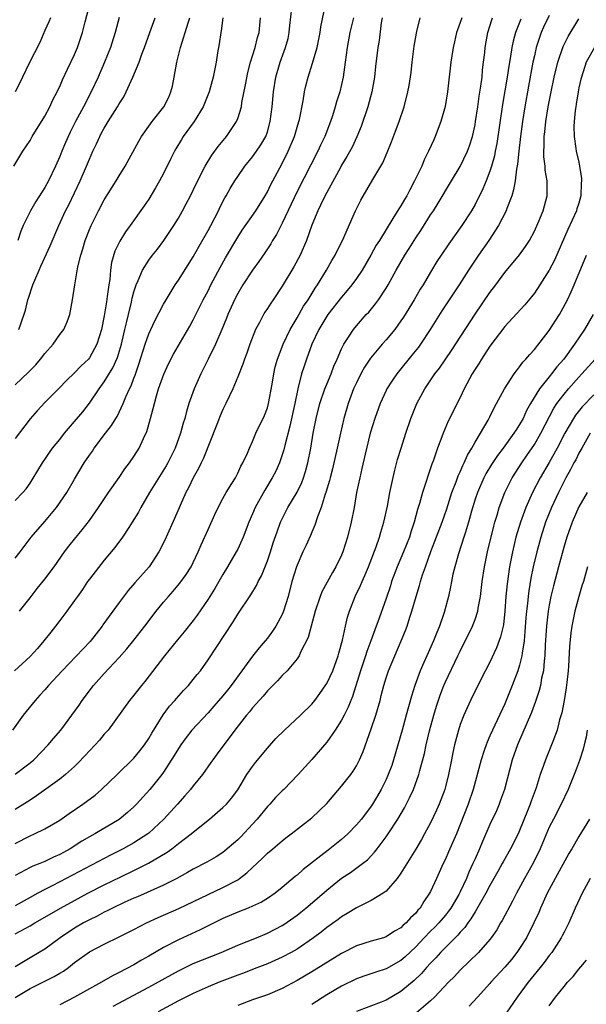
# Model space of a CAD drawing. Units: inches. Extents: x 2504191 to 2505000, y 1554000 to 1557000.
# Drawn here: x 2504744 to 2504820, y 1554702 to 1554835 of the extents above; entities that cross this region are included whole.
import ezdxf

# ---------------------------------------------------------------- set-up
doc = ezdxf.new("R2010")
doc.units = ezdxf.units.IN
doc.header["$MEASUREMENT"] = 0
doc.layers.add('LD25021554_2ft', color=30, linetype='Continuous')

msp = doc.modelspace()

# ---------------------------------------------------------------- linework, layer by layer
at = {"layer": 'LD25021554_2ft'}
for points, elevation in [([(2504743.59, 1554755), (2504745, 1554756.81), (2504745.94, 1554758.06), (2504747, 1554759.32), (2504748.27, 1554761), (2504749.64, 1554763), (2504750.21, 1554763.79), (2504751, 1554764.74), (2504752.01, 1554765.99), (2504753, 1554767.26), (2504754.24, 1554769), (2504755.59, 1554771), (2504757, 1554773.03), (2504757.79, 1554774.21), (2504758.41, 1554775), (2504759, 1554775.85), (2504759.71, 1554777), (2504760.3, 1554778.3), (2504760.76, 1554779.24), (2504761.25, 1554781), (2504761.77, 1554783), (2504762.06, 1554784.06), (2504762.34, 1554785), (2504763.02, 1554786.98), (2504763.65, 1554788.35), (2504764.34, 1554789.66), (2504766.55, 1554793.45), (2504767, 1554794.27), (2504768.35, 1554797), (2504769, 1554798.21), (2504769.39, 1554799), (2504770.64, 1554801.36), (2504771.37, 1554802.63), (2504773, 1554805.41), (2504773.62, 1554806.38), (2504775.44, 1554809), (2504776.7, 1554811), (2504777, 1554811.52), (2504777.47, 1554812.53), (2504777.72, 1554813), (2504779, 1554815.34), (2504779.82, 1554817), (2504780.64, 1554819), (2504781, 1554820.24), (2504781.24, 1554821), (2504781.31, 1554821.31), (2504781.81, 1554823.81), (2504781.99, 1554825), (2504782.17, 1554825.83), (2504782.49, 1554827), (2504783.1, 1554828.9), (2504783.69, 1554831), (2504784.11, 1554833), (2504784.22, 1554833.78), (2504785.29, 1554839)], 7600), ([(2504742.82, 1554815), (2504744.03, 1554817), (2504745, 1554818.48), (2504745.3, 1554819), (2504747, 1554821.73), (2504747.68, 1554823), (2504748.08, 1554823.92), (2504748.66, 1554825), (2504748.76, 1554825.24), (2504749, 1554825.73), (2504749.37, 1554826.63), (2504750.07, 1554828.07), (2504751, 1554830.07), (2504751.4, 1554831), (2504752.06, 1554833), (2504752.43, 1554834.43), (2504753.12, 1554837)], 7614), ([(2504743, 1554762.15), (2504743.66, 1554763), (2504745.17, 1554765), (2504747, 1554767.1), (2504748.59, 1554769), (2504749.95, 1554771), (2504751, 1554772.8), (2504752.32, 1554775), (2504753, 1554776.03), (2504753.4, 1554776.6), (2504753.66, 1554777), (2504755.17, 1554779), (2504755.97, 1554780.03), (2504756.55, 1554781), (2504756.73, 1554781.27), (2504757, 1554781.83), (2504757.55, 1554783), (2504757.92, 1554783.92), (2504758.41, 1554785), (2504758.62, 1554785.38), (2504759, 1554786.42), (2504759.17, 1554786.83), (2504759.69, 1554788.31), (2504760.51, 1554791), (2504761, 1554792.4), (2504761.83, 1554794.17), (2504763, 1554796.41), (2504763.35, 1554797), (2504764.58, 1554799), (2504765, 1554799.62), (2504767, 1554802.8), (2504767.79, 1554804.21), (2504769, 1554806.34), (2504769.36, 1554807), (2504770.4, 1554809), (2504770.59, 1554809.41), (2504771.28, 1554810.72), (2504771.46, 1554811), (2504772, 1554812), (2504772.6, 1554813), (2504773, 1554813.61), (2504773.97, 1554815), (2504775, 1554816.25), (2504775.54, 1554817), (2504776.13, 1554817.87), (2504776.78, 1554819), (2504777, 1554819.64), (2504777.39, 1554821), (2504777.65, 1554823), (2504777.82, 1554825), (2504778.15, 1554827), (2504778.73, 1554829), (2504779.46, 1554831), (2504779.78, 1554832.22), (2504779.95, 1554833), (2504780.02, 1554833.98), (2504780.28, 1554836.28)], 7602), ([(2504792.46, 1554835), (2504792.33, 1554834.33), (2504792.07, 1554831.93), (2504791.91, 1554831), (2504791.58, 1554828.42), (2504791.42, 1554827), (2504791.08, 1554825), (2504790.55, 1554823), (2504789.65, 1554820.35), (2504789.07, 1554818.93), (2504788.43, 1554817.57), (2504787.72, 1554816.28), (2504787, 1554815.13), (2504786.84, 1554814.84), (2504785, 1554811.46), (2504784.52, 1554810.52), (2504783.81, 1554809), (2504783, 1554807.04), (2504782.27, 1554805), (2504781.41, 1554803), (2504780.57, 1554801.43), (2504779, 1554798.83), (2504777.77, 1554797), (2504777.45, 1554796.55), (2504777, 1554795.82), (2504776.67, 1554795.33), (2504776.48, 1554795), (2504775.94, 1554793.94), (2504775.42, 1554793), (2504774.63, 1554791), (2504774.22, 1554789.78), (2504773.9, 1554789), (2504773.69, 1554788.31), (2504773, 1554786.6), (2504772.35, 1554785), (2504771.41, 1554783), (2504771, 1554782.18), (2504770.64, 1554781.36), (2504770.2, 1554780.2), (2504768.38, 1554775.62), (2504768.06, 1554775), (2504767.73, 1554774.27), (2504767, 1554773), (2504766.37, 1554771.63), (2504766.02, 1554771), (2504765.24, 1554769.24), (2504764.49, 1554767.51), (2504763.36, 1554765), (2504763, 1554764.23), (2504762.38, 1554763), (2504761.04, 1554761), (2504759.14, 1554758.86), (2504758.21, 1554757.79), (2504757, 1554756.2), (2504754.82, 1554753.18), (2504754.71, 1554753), (2504753.09, 1554750.91), (2504749.32, 1554747), (2504747.49, 1554745), (2504747, 1554744.43), (2504746.32, 1554743.68), (2504745.69, 1554743), (2504744.07, 1554741), (2504742.62, 1554739)], 7596), ([(2504788.6, 1554835), (2504788.12, 1554833), (2504787.74, 1554831), (2504787.49, 1554829), (2504787.22, 1554827), (2504787, 1554825.99), (2504786.75, 1554825), (2504786.32, 1554823.68), (2504786.14, 1554823), (2504785.77, 1554821.77), (2504785.51, 1554821), (2504784.74, 1554819), (2504784.17, 1554817.83), (2504783.78, 1554817), (2504781, 1554811.59), (2504779, 1554807.32), (2504778.21, 1554805.79), (2504777.71, 1554805), (2504777.46, 1554804.54), (2504776.67, 1554803.33), (2504775.86, 1554802.14), (2504775, 1554800.96), (2504773.69, 1554799), (2504773, 1554797.85), (2504772.56, 1554797), (2504771.67, 1554795), (2504771.48, 1554794.52), (2504770.86, 1554793), (2504770.02, 1554791), (2504769.03, 1554788.97), (2504768.03, 1554787), (2504767.14, 1554785), (2504766.41, 1554783), (2504766.08, 1554781.92), (2504765.85, 1554781), (2504765.64, 1554780.36), (2504765.29, 1554779), (2504764.56, 1554777), (2504763.57, 1554775), (2504763.37, 1554774.63), (2504761.1, 1554771), (2504759.93, 1554769), (2504759.62, 1554768.38), (2504758.78, 1554767), (2504758.3, 1554766.3), (2504757.46, 1554765), (2504756.42, 1554763.58), (2504755, 1554761.89), (2504753, 1554759.33), (2504752.76, 1554759), (2504752.07, 1554757.93), (2504751.38, 1554757), (2504751, 1554756.44), (2504749.96, 1554755), (2504749, 1554753.78), (2504748.44, 1554753), (2504747.8, 1554752.2), (2504746.87, 1554751), (2504746, 1554750), (2504745, 1554748.91), (2504742.9, 1554747)], 7598), ([(2504815, 1554835.31), (2504814.25, 1554833.75), (2504813.93, 1554833), (2504813.68, 1554832.32), (2504813.26, 1554831), (2504813, 1554829.88), (2504812.81, 1554829), (2504812.2, 1554825.8), (2504811.7, 1554823), (2504811.38, 1554821), (2504811.12, 1554819), (2504810.89, 1554817), (2504810.73, 1554815.27), (2504810.59, 1554814.59), (2504810.41, 1554813), (2504810.2, 1554811.8), (2504809.95, 1554811), (2504809.29, 1554809.3), (2504809.2, 1554809), (2504808.17, 1554807), (2504806.84, 1554805), (2504805.45, 1554803), (2504804.13, 1554801), (2504802.84, 1554799), (2504800.5, 1554795.5), (2504798.96, 1554793), (2504797.65, 1554791), (2504797.38, 1554790.62), (2504796.49, 1554789.51), (2504794.44, 1554787), (2504793.85, 1554786.15), (2504793.12, 1554785), (2504793, 1554784.76), (2504792.2, 1554783), (2504791.5, 1554781), (2504790.88, 1554779), (2504790.18, 1554776.18), (2504789.75, 1554774.25), (2504789.45, 1554773), (2504789.03, 1554771), (2504788.68, 1554769), (2504788.3, 1554767), (2504787.81, 1554765), (2504787.18, 1554763), (2504787, 1554762.57), (2504786.23, 1554761), (2504785.76, 1554760.24), (2504785.05, 1554758.95), (2504784.36, 1554757.64), (2504784.12, 1554757), (2504783.46, 1554755), (2504782.9, 1554753), (2504782.51, 1554751.49), (2504781.48, 1554749.48), (2504781.27, 1554749), (2504781, 1554748.61), (2504779.66, 1554747), (2504779, 1554746.33), (2504778.37, 1554745.63), (2504777, 1554744.28), (2504776.42, 1554743.58), (2504775, 1554742.01), (2504774.57, 1554741.43), (2504774.19, 1554741), (2504772.61, 1554739), (2504770.22, 1554735.78), (2504769.66, 1554735), (2504769.39, 1554734.61), (2504768.26, 1554733), (2504767, 1554731.46), (2504766.64, 1554731), (2504765.88, 1554730.12), (2504764.88, 1554729), (2504763.03, 1554727), (2504761, 1554725.11), (2504760.87, 1554725), (2504759, 1554723.81), (2504757.54, 1554723), (2504755.85, 1554722.15), (2504749, 1554718.52), (2504747.99, 1554717.99), (2504747, 1554717.5), (2504746.05, 1554717), (2504745, 1554716.43), (2504743, 1554715.3)], 7586), ([(2504747.76, 1554835), (2504747.55, 1554834.45), (2504747, 1554833.3), (2504746.32, 1554831.68), (2504744.89, 1554828.89), (2504743.98, 1554827), (2504743.69, 1554826.31), (2504743, 1554825)], 7616), ([(2504743, 1554785.51), (2504744.78, 1554787.22), (2504745.78, 1554788.22), (2504746.42, 1554789), (2504747, 1554789.73), (2504748.12, 1554791), (2504749, 1554792.29), (2504749.54, 1554793), (2504749.99, 1554794.01), (2504750.35, 1554795), (2504750.73, 1554797), (2504751.02, 1554799.02), (2504751.45, 1554801.45), (2504751.85, 1554803), (2504752.13, 1554803.87), (2504752.44, 1554805), (2504753, 1554806.47), (2504753.22, 1554807), (2504754.23, 1554809), (2504755, 1554810.45), (2504756.6, 1554813), (2504757, 1554813.68), (2504757.82, 1554815), (2504759.65, 1554818.35), (2504760.04, 1554819), (2504761.48, 1554821), (2504763.06, 1554823), (2504763.7, 1554824.3), (2504764, 1554825), (2504764.2, 1554825.8), (2504764.44, 1554827), (2504764.79, 1554829), (2504765.28, 1554831), (2504765.71, 1554832.29), (2504765.9, 1554833), (2504766.31, 1554834.31), (2504766.56, 1554835)], 7608), ([(2504770.98, 1554835), (2504770.76, 1554833.24), (2504770.71, 1554833), (2504770.51, 1554831.49), (2504770.28, 1554830.28), (2504770.09, 1554829), (2504769.71, 1554827), (2504769.16, 1554825), (2504768.35, 1554823), (2504767.11, 1554821), (2504765.66, 1554819), (2504765.4, 1554818.6), (2504764.65, 1554817.35), (2504764.46, 1554817), (2504763.97, 1554816.03), (2504763, 1554814.03), (2504762.46, 1554813), (2504761.93, 1554812.07), (2504761, 1554810.56), (2504760.37, 1554809.63), (2504758.49, 1554807), (2504757.86, 1554806.14), (2504757.09, 1554804.91), (2504756.45, 1554803.55), (2504755.99, 1554802.01), (2504755.86, 1554801), (2504755.74, 1554799.74), (2504755.61, 1554799), (2504755.42, 1554797.42), (2504755.29, 1554796.71), (2504755, 1554794.81), (2504754.62, 1554793), (2504754.01, 1554791), (2504753, 1554789.15), (2504752.87, 1554789), (2504751.9, 1554788.1), (2504751, 1554787.13), (2504749.9, 1554786.1), (2504748.94, 1554785.06), (2504747, 1554783.13), (2504745.97, 1554782.03), (2504745, 1554780.94), (2504743, 1554778.28)], 7606), ([(2504743, 1554769.95), (2504744.03, 1554771), (2504744.49, 1554771.51), (2504745, 1554772.25), (2504745.27, 1554772.73), (2504746.03, 1554773.97), (2504746.66, 1554775), (2504747, 1554775.47), (2504747.61, 1554776.39), (2504748.05, 1554777), (2504749, 1554778.18), (2504749.63, 1554779), (2504751, 1554780.57), (2504752.1, 1554781.9), (2504753, 1554783.07), (2504754.32, 1554785), (2504755, 1554785.91), (2504756.18, 1554787.82), (2504756.79, 1554789.21), (2504757.32, 1554791), (2504757.43, 1554791.43), (2504757.8, 1554793), (2504758.07, 1554794.07), (2504758.27, 1554795), (2504758.68, 1554796.68), (2504758.78, 1554797.22), (2504759, 1554798.04), (2504759.32, 1554799), (2504759.6, 1554799.6), (2504760.18, 1554801), (2504761, 1554802.32), (2504761.51, 1554803), (2504762.17, 1554803.83), (2504763.04, 1554804.96), (2504764.38, 1554807), (2504765, 1554808.01), (2504765.57, 1554809), (2504766.07, 1554809.93), (2504766.63, 1554811), (2504767.4, 1554812.6), (2504768.59, 1554815), (2504769.5, 1554816.5), (2504770.35, 1554817.65), (2504771.47, 1554819), (2504772.82, 1554821), (2504773, 1554821.43), (2504773.5, 1554823), (2504773.57, 1554823.57), (2504774.06, 1554825.94), (2504774.37, 1554827.63), (2504774.74, 1554829), (2504775.36, 1554831), (2504775.68, 1554832.32), (2504775.89, 1554833), (2504776.06, 1554835)], 7604), ([(2504743, 1554733.04), (2504745, 1554734.59), (2504745.49, 1554735), (2504747.46, 1554737), (2504748.15, 1554737.85), (2504749.14, 1554739), (2504750.65, 1554741), (2504751.63, 1554742.37), (2504752.05, 1554743), (2504753.56, 1554745), (2504755, 1554746.62), (2504757, 1554748.77), (2504758.04, 1554749.96), (2504759, 1554751.12), (2504760.48, 1554753), (2504762, 1554755), (2504763, 1554756.23), (2504763.65, 1554757), (2504764.29, 1554757.71), (2504765.21, 1554758.79), (2504766.04, 1554759.96), (2504766.71, 1554761), (2504767, 1554761.58), (2504767.67, 1554763), (2504768.06, 1554763.94), (2504769, 1554766.03), (2504769.93, 1554768.07), (2504770.37, 1554769), (2504771, 1554770.19), (2504771.46, 1554771), (2504772.22, 1554772.22), (2504772.68, 1554773), (2504773, 1554773.62), (2504773.43, 1554774.57), (2504773.7, 1554775), (2504774.3, 1554776.3), (2504774.59, 1554777), (2504775, 1554777.88), (2504775.45, 1554779), (2504776.59, 1554781.41), (2504777, 1554782.44), (2504777.16, 1554783), (2504777.63, 1554785.63), (2504777.85, 1554787), (2504778.07, 1554787.93), (2504778.37, 1554789), (2504779.12, 1554791), (2504780.05, 1554793), (2504781, 1554794.57), (2504781.88, 1554796.12), (2504782.48, 1554797), (2504783.43, 1554798.57), (2504783.75, 1554799), (2504784.97, 1554801), (2504785.71, 1554802.29), (2504786.14, 1554803), (2504786.41, 1554803.59), (2504787.15, 1554805), (2504788.89, 1554809), (2504789.59, 1554810.41), (2504791.22, 1554813.22), (2504792.56, 1554815.44), (2504793.17, 1554816.83), (2504793.74, 1554818.26), (2504794.29, 1554819.71), (2504794.75, 1554821), (2504795.42, 1554823), (2504795.94, 1554825), (2504796.11, 1554825.89), (2504796.37, 1554827.63), (2504796.53, 1554829), (2504796.81, 1554831.19), (2504797.09, 1554832.91), (2504797.16, 1554833.16), (2504797.58, 1554835)], 7594), ([(2504803.21, 1554835), (2504803, 1554834.35), (2504802.64, 1554833.36), (2504802.52, 1554833), (2504802.24, 1554831.76), (2504802.05, 1554831), (2504801.87, 1554829.87), (2504801.75, 1554829), (2504801.28, 1554825), (2504800.95, 1554823.05), (2504800.39, 1554821), (2504799.63, 1554819), (2504799.43, 1554818.57), (2504798.74, 1554817), (2504798.16, 1554815.84), (2504797.81, 1554815), (2504796.85, 1554813), (2504796.19, 1554811.81), (2504795.78, 1554811), (2504795.48, 1554810.52), (2504795, 1554809.66), (2504794.74, 1554809.26), (2504793.93, 1554807.93), (2504793, 1554806.46), (2504792.11, 1554805), (2504791.67, 1554804.33), (2504790.96, 1554803), (2504789.77, 1554801), (2504789, 1554799.88), (2504788.38, 1554799), (2504787.77, 1554798.23), (2504787, 1554797.36), (2504785.16, 1554795), (2504785, 1554794.76), (2504783.95, 1554793), (2504783.01, 1554791), (2504782.27, 1554789), (2504781.94, 1554788.06), (2504781.62, 1554787), (2504781.11, 1554785), (2504780.7, 1554783), (2504780.03, 1554779.97), (2504779.34, 1554777.34), (2504779.22, 1554776.78), (2504779, 1554776.09), (2504778.62, 1554775), (2504778.12, 1554773.88), (2504777.65, 1554773), (2504776.65, 1554771.35), (2504775.36, 1554769), (2504775, 1554768.13), (2504774.49, 1554767), (2504773.72, 1554765), (2504773, 1554763.39), (2504772.81, 1554763), (2504771.64, 1554761), (2504771, 1554759.98), (2504769.91, 1554758.09), (2504769, 1554756.62), (2504767.54, 1554754.46), (2504767, 1554753.76), (2504765.77, 1554752.23), (2504764.86, 1554751.14), (2504763.13, 1554749), (2504760.48, 1554745.52), (2504760.04, 1554745), (2504759, 1554743.7), (2504758.4, 1554743), (2504755.52, 1554739), (2504755, 1554738.43), (2504754.35, 1554737.65), (2504753.77, 1554737), (2504753, 1554736.19), (2504752.44, 1554735.56), (2504751.46, 1554734.54), (2504751, 1554734.1), (2504749.78, 1554733), (2504749, 1554732.37), (2504745.89, 1554730.11), (2504745, 1554729.56), (2504744.68, 1554729.32), (2504743, 1554728.29)], 7592), ([(2504743, 1554723.7), (2504745, 1554724.74), (2504745.61, 1554725), (2504747, 1554725.67), (2504749, 1554726.85), (2504750.26, 1554727.74), (2504752.11, 1554729), (2504753.77, 1554730.23), (2504754.64, 1554731), (2504756.74, 1554733), (2504759, 1554735.21), (2504759.8, 1554736.2), (2504760.42, 1554737), (2504761, 1554737.86), (2504761.41, 1554738.59), (2504762.94, 1554741.06), (2504763.79, 1554742.21), (2504764.53, 1554743), (2504764.74, 1554743.26), (2504765.68, 1554744.32), (2504766.35, 1554745), (2504767, 1554745.79), (2504767.53, 1554746.47), (2504767.97, 1554747), (2504769, 1554748.45), (2504772.4, 1554753.6), (2504773, 1554754.6), (2504774.77, 1554757.23), (2504775.53, 1554758.47), (2504775.76, 1554759), (2504776.2, 1554759.8), (2504777, 1554761.82), (2504777.4, 1554763), (2504777.79, 1554764.21), (2504778.3, 1554765.7), (2504778.79, 1554767), (2504779, 1554767.46), (2504779.77, 1554769), (2504781, 1554771.04), (2504781.64, 1554772.36), (2504781.89, 1554773), (2504782.15, 1554773.85), (2504782.46, 1554775), (2504782.85, 1554777), (2504783.18, 1554779), (2504783.56, 1554781), (2504784.08, 1554783), (2504784.76, 1554785), (2504785, 1554785.62), (2504785.58, 1554787), (2504785.97, 1554788.03), (2504786.42, 1554789), (2504787, 1554790.36), (2504787.32, 1554791), (2504787.94, 1554791.94), (2504788.6, 1554793), (2504789, 1554793.5), (2504790.33, 1554795), (2504790.66, 1554795.34), (2504791.56, 1554796.44), (2504791.97, 1554797), (2504793, 1554798.55), (2504793.27, 1554799), (2504794.35, 1554801), (2504795.51, 1554803), (2504796.1, 1554803.9), (2504797, 1554805.32), (2504797.67, 1554806.33), (2504799, 1554808.43), (2504799.38, 1554809), (2504800.01, 1554809.99), (2504801.83, 1554813), (2504803, 1554814.97), (2504803.96, 1554817), (2504804.24, 1554817.76), (2504804.64, 1554819), (2504805, 1554820.57), (2504805.08, 1554821), (2504805.37, 1554823), (2504805.56, 1554824.44), (2504805.78, 1554825.78), (2504805.94, 1554827), (2504806.02, 1554827.98), (2504806.16, 1554829), (2504806.3, 1554830.3), (2504806.36, 1554831), (2504806.72, 1554833), (2504807.27, 1554834.73), (2504807.37, 1554835)], 7590), ([(2504743, 1554711.51), (2504745, 1554712.61), (2504745.64, 1554713), (2504747, 1554713.76), (2504749.11, 1554715), (2504751, 1554716.04), (2504752.79, 1554717), (2504755, 1554718.12), (2504757.22, 1554719.22), (2504759, 1554720.08), (2504759.63, 1554720.37), (2504760.95, 1554721.05), (2504763.47, 1554722.53), (2504764.1, 1554723), (2504765, 1554723.71), (2504766.73, 1554725), (2504767, 1554725.24), (2504769.2, 1554727), (2504771, 1554728.54), (2504771.47, 1554729), (2504772.18, 1554729.82), (2504773, 1554730.95), (2504774.25, 1554733), (2504775, 1554734.09), (2504775.39, 1554734.61), (2504777, 1554736.55), (2504778.16, 1554737.84), (2504779.29, 1554739), (2504781.47, 1554741), (2504783, 1554742.48), (2504783.41, 1554743), (2504784.09, 1554743.91), (2504784.9, 1554745.1), (2504785, 1554745.25), (2504785.81, 1554747), (2504786.55, 1554749), (2504786.64, 1554749.36), (2504787.13, 1554751.13), (2504787.52, 1554753), (2504787.8, 1554754.2), (2504788.06, 1554755), (2504788.85, 1554757), (2504789.54, 1554758.46), (2504789.76, 1554759), (2504790.16, 1554759.84), (2504790.64, 1554761), (2504791.67, 1554763.67), (2504792.13, 1554765), (2504792.31, 1554765.69), (2504792.72, 1554767), (2504793.19, 1554769.19), (2504793.52, 1554771), (2504793.76, 1554772.24), (2504794.14, 1554773.86), (2504794.56, 1554775.44), (2504795.02, 1554777), (2504795.67, 1554779), (2504796.36, 1554781), (2504797.15, 1554783), (2504798.23, 1554785), (2504799.59, 1554787), (2504800.21, 1554787.78), (2504801.84, 1554790.16), (2504805, 1554795.07), (2504807, 1554797.95), (2504807.8, 1554799), (2504809, 1554800.68), (2504810.97, 1554803.03), (2504811.82, 1554804.18), (2504812.35, 1554805), (2504813, 1554806.23), (2504813.6, 1554807.6), (2504814.17, 1554809), (2504814.72, 1554811), (2504814.74, 1554811.26), (2504814.7, 1554813), (2504814.44, 1554814.44), (2504814.43, 1554815), (2504814.27, 1554816.27), (2504814.27, 1554817), (2504814.32, 1554817.68), (2504814.31, 1554819), (2504814.39, 1554819.61), (2504814.52, 1554821), (2504814.86, 1554823), (2504815.26, 1554825), (2504815.68, 1554827), (2504816.16, 1554829), (2504816.88, 1554831.12), (2504817.54, 1554832.46), (2504819, 1554834.85)], 7584), ([(2504811.17, 1554834.83), (2504810.47, 1554833), (2504810.15, 1554831.85), (2504809.97, 1554831), (2504809.79, 1554829.79), (2504809.54, 1554828.46), (2504809.32, 1554827), (2504808.69, 1554823.31), (2504807.93, 1554818.07), (2504807.71, 1554817), (2504807.6, 1554816.4), (2504807.21, 1554815), (2504807, 1554814.33), (2504806.49, 1554813), (2504806.07, 1554811.93), (2504805, 1554809.82), (2504804.52, 1554809), (2504803.22, 1554807), (2504801.45, 1554804.55), (2504800.41, 1554803), (2504799.86, 1554802.14), (2504799, 1554800.73), (2504797.99, 1554799), (2504797.6, 1554798.4), (2504796.79, 1554797), (2504795.35, 1554794.65), (2504795, 1554794.14), (2504794.17, 1554793), (2504793, 1554791.59), (2504792.48, 1554791), (2504790.89, 1554789.11), (2504790.1, 1554787.9), (2504789.61, 1554787), (2504789, 1554785.81), (2504788.63, 1554785), (2504787.88, 1554783), (2504787.3, 1554781), (2504786.84, 1554779), (2504786.42, 1554777), (2504785.79, 1554774.21), (2504785.46, 1554773), (2504785.38, 1554772.62), (2504784.87, 1554771), (2504784.78, 1554770.78), (2504784.23, 1554769), (2504783.75, 1554767.75), (2504783.4, 1554766.6), (2504783, 1554765.69), (2504782.8, 1554765.2), (2504782.18, 1554763.82), (2504781.79, 1554763), (2504781, 1554761.22), (2504780.92, 1554761), (2504780.31, 1554759), (2504779.78, 1554757), (2504779.18, 1554755), (2504779, 1554754.58), (2504778.15, 1554753), (2504777.69, 1554752.31), (2504777, 1554751.39), (2504776.69, 1554751), (2504775.9, 1554750.1), (2504775, 1554748.96), (2504772.1, 1554745), (2504771.62, 1554744.38), (2504771, 1554743.61), (2504769.8, 1554742.2), (2504769, 1554741.32), (2504766.83, 1554739), (2504766.03, 1554737.97), (2504765.33, 1554737), (2504765, 1554736.5), (2504764.45, 1554735.55), (2504763, 1554733.34), (2504762.76, 1554733), (2504761.17, 1554731), (2504759.34, 1554729), (2504759, 1554728.66), (2504758.12, 1554727.88), (2504757, 1554726.94), (2504753.72, 1554725), (2504753, 1554724.61), (2504751.98, 1554724.02), (2504750.42, 1554723), (2504749.5, 1554722.5), (2504749, 1554722.21), (2504748.15, 1554721.85), (2504747, 1554721.29), (2504746.31, 1554721), (2504745.37, 1554720.63), (2504745, 1554720.45), (2504743, 1554719.38)], 7588), ([(2504757, 1554835.04), (2504756.49, 1554833), (2504755.86, 1554831), (2504755.04, 1554829), (2504754.17, 1554827), (2504753.26, 1554825), (2504752.22, 1554823), (2504751.13, 1554821), (2504750.41, 1554819.59), (2504749.79, 1554818.21), (2504749.28, 1554817), (2504749, 1554816.28), (2504748.44, 1554815), (2504747.5, 1554813), (2504747, 1554812.11), (2504745.78, 1554810.22), (2504745.05, 1554809), (2504744.06, 1554807), (2504743.75, 1554806.25), (2504743.35, 1554805)], 7612), ([(2504743.5, 1554793), (2504743.75, 1554793.75), (2504744.4, 1554795.6), (2504744.72, 1554797), (2504744.81, 1554797.19), (2504745.39, 1554799), (2504745.63, 1554799.63), (2504746.22, 1554801), (2504746.47, 1554801.53), (2504747.72, 1554804.28), (2504748.86, 1554807), (2504749.78, 1554809), (2504750.21, 1554809.79), (2504751.77, 1554813), (2504752.63, 1554815), (2504753, 1554815.94), (2504753.48, 1554817), (2504753.98, 1554818.02), (2504754.39, 1554819), (2504754.61, 1554819.39), (2504755, 1554820.14), (2504755.52, 1554821), (2504756.79, 1554823), (2504757, 1554823.38), (2504757.64, 1554824.36), (2504757.98, 1554825), (2504758.88, 1554827), (2504759.71, 1554829), (2504760.08, 1554830.08), (2504760.44, 1554831), (2504761.14, 1554833), (2504761.88, 1554835)], 7610), ([(2504821.09, 1554831), (2504820, 1554829), (2504819.33, 1554827), (2504819.28, 1554826.72), (2504819, 1554825.54), (2504818.89, 1554825), (2504818.65, 1554823.35), (2504818.57, 1554823), (2504818.49, 1554822.49), (2504818.36, 1554821), (2504818.33, 1554820.33), (2504818.36, 1554819), (2504818.6, 1554817.4), (2504818.65, 1554817), (2504819, 1554815.52), (2504819.1, 1554815), (2504819.35, 1554813.35), (2504819.35, 1554813), (2504819.31, 1554812.69), (2504819.25, 1554811), (2504819, 1554810.03), (2504818.74, 1554809.26), (2504818.67, 1554809), (2504817.52, 1554806.48), (2504815.69, 1554802.31), (2504815, 1554801), (2504813.74, 1554799), (2504813, 1554797.86), (2504812.62, 1554797.38), (2504811.7, 1554796.3), (2504809, 1554793.39), (2504807, 1554790.74), (2504805.86, 1554789), (2504805.54, 1554788.46), (2504805, 1554787.65), (2504804.6, 1554787), (2504803.55, 1554785), (2504803, 1554783.84), (2504801.39, 1554780.61), (2504800.68, 1554779), (2504800.5, 1554778.5), (2504799.92, 1554777), (2504799.39, 1554775.39), (2504799.17, 1554774.83), (2504799, 1554774.28), (2504798.67, 1554773.34), (2504798.38, 1554772.38), (2504797.91, 1554771), (2504797.51, 1554769.51), (2504797.26, 1554768.74), (2504796.81, 1554767), (2504796.34, 1554765.66), (2504796.14, 1554765), (2504795.33, 1554763), (2504794.49, 1554761), (2504793.75, 1554759), (2504793.58, 1554758.42), (2504793, 1554756.71), (2504792.08, 1554754.08), (2504791.5, 1554752.5), (2504790.97, 1554751), (2504790.43, 1554749.57), (2504790.25, 1554749), (2504789.57, 1554747), (2504788.47, 1554743.53), (2504788.24, 1554743), (2504787.9, 1554742.1), (2504787.36, 1554741), (2504787, 1554740.31), (2504786.16, 1554739), (2504785, 1554737.36), (2504783, 1554735.04), (2504781.17, 1554733), (2504779.2, 1554731), (2504779, 1554730.82), (2504778.11, 1554729.89), (2504777.31, 1554729), (2504777, 1554728.68), (2504775.64, 1554727), (2504775, 1554726.3), (2504773.4, 1554724.6), (2504773, 1554724.2), (2504771.28, 1554722.72), (2504771, 1554722.5), (2504770.09, 1554721.91), (2504768.82, 1554721.18), (2504767, 1554720.24), (2504766.22, 1554719.78), (2504764.78, 1554719), (2504763, 1554718.11), (2504759.48, 1554716.52), (2504759, 1554716.33), (2504757.78, 1554715.78), (2504756.13, 1554715), (2504755.39, 1554714.61), (2504755, 1554714.44), (2504754.07, 1554713.93), (2504753, 1554713.43), (2504752.21, 1554713), (2504751, 1554712.29), (2504749.04, 1554711), (2504747, 1554709.47), (2504746.24, 1554709), (2504745, 1554708.29), (2504743, 1554707.09)], 7582), ([(2504743, 1554702.94), (2504745, 1554704.17), (2504748.24, 1554705.76), (2504749, 1554706.23), (2504749.49, 1554706.51), (2504750.17, 1554707), (2504751, 1554707.65), (2504753, 1554709.1), (2504755, 1554710.15), (2504757, 1554711.11), (2504759, 1554712.11), (2504760.72, 1554713), (2504762.29, 1554713.71), (2504765.07, 1554714.93), (2504769, 1554716.85), (2504771, 1554717.77), (2504773, 1554718.83), (2504773.25, 1554719), (2504774.25, 1554719.75), (2504775, 1554720.48), (2504776.31, 1554721.69), (2504777, 1554722.39), (2504777.75, 1554723), (2504779, 1554724.08), (2504779.51, 1554724.49), (2504780.19, 1554725), (2504783, 1554727.17), (2504785, 1554729.1), (2504787, 1554731.42), (2504788.24, 1554733), (2504788.55, 1554733.45), (2504789, 1554734.18), (2504789.43, 1554735), (2504789.91, 1554736.09), (2504791, 1554739.18), (2504791.61, 1554741), (2504792.19, 1554743), (2504792.36, 1554743.64), (2504792.68, 1554745), (2504793, 1554746.03), (2504793.33, 1554747), (2504795.04, 1554751), (2504795.6, 1554752.4), (2504795.83, 1554753), (2504796.21, 1554754.21), (2504796.48, 1554755), (2504797.04, 1554757), (2504797.5, 1554758.5), (2504797.64, 1554759), (2504797.93, 1554759.93), (2504798.3, 1554761), (2504799.04, 1554763.04), (2504800.55, 1554767), (2504801.18, 1554768.82), (2504801.88, 1554771), (2504802.45, 1554772.45), (2504802.74, 1554773.26), (2504803, 1554773.81), (2504803.34, 1554774.66), (2504803.53, 1554775), (2504803.96, 1554776.04), (2504804.56, 1554777), (2504805, 1554777.78), (2504805.74, 1554779), (2504806.78, 1554780.78), (2504807, 1554781.21), (2504807.57, 1554782.43), (2504807.91, 1554783), (2504808.99, 1554785), (2504810.27, 1554787), (2504810.57, 1554787.43), (2504811, 1554787.94), (2504811.43, 1554788.57), (2504811.86, 1554789), (2504812.37, 1554789.63), (2504813, 1554790.29), (2504815, 1554792.83), (2504816.38, 1554795), (2504816.61, 1554795.39), (2504817.46, 1554797), (2504817.95, 1554798.05), (2504818.37, 1554799), (2504820.04, 1554803)], 7580), ([(2504820.92, 1554795), (2504819.75, 1554793), (2504818.41, 1554791), (2504816.95, 1554789), (2504816.03, 1554787.97), (2504815.29, 1554787), (2504815.15, 1554786.85), (2504813.69, 1554785), (2504812.48, 1554783), (2504811.95, 1554782.05), (2504811.47, 1554781), (2504811, 1554780.18), (2504810.52, 1554779.47), (2504810.25, 1554779), (2504808.78, 1554777), (2504808.01, 1554775.99), (2504807.22, 1554774.78), (2504806.47, 1554773.53), (2504806.2, 1554773), (2504805.31, 1554771), (2504805, 1554770.1), (2504804.51, 1554768.51), (2504804.12, 1554767), (2504803.69, 1554765.69), (2504803.5, 1554765), (2504802.76, 1554762.76), (2504802.27, 1554761), (2504802.02, 1554760.02), (2504801.82, 1554759), (2504801.7, 1554758.3), (2504801.4, 1554757), (2504800.84, 1554754.84), (2504800.2, 1554753), (2504799.84, 1554752.16), (2504799.39, 1554751), (2504798.48, 1554749), (2504798.08, 1554748.08), (2504797.59, 1554747), (2504796.89, 1554745), (2504796.44, 1554743.56), (2504795.73, 1554741), (2504795.15, 1554739), (2504794.02, 1554735), (2504793.76, 1554734.24), (2504793.3, 1554733), (2504793, 1554732.34), (2504792.32, 1554731), (2504791.85, 1554730.15), (2504791.17, 1554729), (2504791, 1554728.73), (2504789.68, 1554727), (2504789, 1554726.2), (2504787.83, 1554725), (2504787, 1554724.26), (2504785.43, 1554723), (2504785.18, 1554722.82), (2504781.81, 1554720.19), (2504781, 1554719.45), (2504780.75, 1554719.25), (2504779, 1554717.77), (2504778.04, 1554717), (2504777, 1554716.31), (2504776.19, 1554715.81), (2504775, 1554715.25), (2504774.42, 1554715), (2504773, 1554714.43), (2504771, 1554713.58), (2504769, 1554712.62), (2504767.93, 1554712.07), (2504765, 1554710.74), (2504763, 1554709.7), (2504761, 1554708.52), (2504760.02, 1554707.98), (2504759, 1554707.37), (2504757, 1554706.31), (2504756.11, 1554705.89), (2504754.63, 1554705), (2504751, 1554702.98), (2504749, 1554701.95)], 7578), ([(2504756.22, 1554701.78), (2504761, 1554704.32), (2504765, 1554706.56), (2504767, 1554707.51), (2504770.77, 1554709), (2504773, 1554709.99), (2504775.52, 1554711), (2504777, 1554711.61), (2504779, 1554712.64), (2504779.22, 1554712.78), (2504781, 1554714.05), (2504781.53, 1554714.47), (2504782.18, 1554715), (2504783.72, 1554716.28), (2504785, 1554717.41), (2504787, 1554719.03), (2504788.21, 1554719.79), (2504789.84, 1554721), (2504790.49, 1554721.51), (2504791.46, 1554722.54), (2504791.79, 1554723), (2504793, 1554724.59), (2504793.28, 1554725), (2504794.59, 1554727), (2504795.48, 1554728.52), (2504796.15, 1554729.85), (2504796.69, 1554731), (2504797.43, 1554733), (2504797.56, 1554733.56), (2504798.17, 1554735.83), (2504798.41, 1554737), (2504798.87, 1554738.87), (2504799.45, 1554741), (2504799.8, 1554742.2), (2504800.28, 1554743.72), (2504800.78, 1554745), (2504801, 1554745.5), (2504802.7, 1554749), (2504803, 1554749.65), (2504804.64, 1554753), (2504805, 1554753.9), (2504805.38, 1554755), (2504805.44, 1554755.44), (2504805.75, 1554757), (2504805.97, 1554759), (2504806.26, 1554761), (2504806.67, 1554763), (2504807.51, 1554766.49), (2504807.66, 1554767), (2504807.98, 1554767.98), (2504808.27, 1554769), (2504809.03, 1554771), (2504810.02, 1554773), (2504811.29, 1554775), (2504812, 1554776), (2504813, 1554777.48), (2504813.89, 1554779), (2504815.63, 1554782.37), (2504816.04, 1554783), (2504817, 1554784.29), (2504817.6, 1554785), (2504819, 1554786.56), (2504819.41, 1554787), (2504821.18, 1554789)], 7576), ([(2504821, 1554784.18), (2504819.44, 1554782.56), (2504818.55, 1554781.45), (2504818.25, 1554781), (2504817.11, 1554779), (2504816.07, 1554777), (2504815, 1554775.07), (2504813.8, 1554773), (2504812.76, 1554771), (2504811.86, 1554769), (2504811.11, 1554767), (2504810.5, 1554765), (2504810.04, 1554763), (2504809.66, 1554761), (2504809.31, 1554758.69), (2504809.15, 1554757), (2504809.02, 1554755), (2504808.82, 1554753.18), (2504808.45, 1554751.55), (2504807.91, 1554750.09), (2504807, 1554748.14), (2504805.79, 1554745.79), (2504804.39, 1554743), (2504803.48, 1554741), (2504803, 1554739.74), (2504802.76, 1554739), (2504802.24, 1554737), (2504802.01, 1554735.99), (2504801.83, 1554735), (2504801.44, 1554733), (2504801, 1554731.33), (2504800.91, 1554731), (2504800.39, 1554729.61), (2504800.14, 1554729), (2504799.79, 1554728.21), (2504799, 1554726.49), (2504798.19, 1554725), (2504797.77, 1554724.23), (2504797, 1554722.93), (2504795, 1554719.71), (2504794.5, 1554719), (2504793, 1554717.28), (2504792.63, 1554717), (2504791, 1554716.01), (2504789, 1554715.05), (2504787.74, 1554714.26), (2504787, 1554713.83), (2504786.54, 1554713.46), (2504785, 1554712.38), (2504784.24, 1554711.76), (2504783.24, 1554711), (2504781, 1554709.45), (2504780.2, 1554709), (2504779, 1554708.38), (2504777, 1554707.5), (2504775.21, 1554706.79), (2504773.76, 1554706.24), (2504773, 1554705.98), (2504770.48, 1554705), (2504769, 1554704.38), (2504767, 1554703.49), (2504765, 1554702.49), (2504762.28, 1554701)], 7574), ([(2504820.51, 1554779), (2504819.38, 1554777), (2504819, 1554776.31), (2504818.57, 1554775.43), (2504818.33, 1554775), (2504817.89, 1554774.11), (2504817.25, 1554773), (2504817, 1554772.53), (2504816.23, 1554771), (2504815.3, 1554769), (2504814.51, 1554767), (2504813.86, 1554765), (2504813.67, 1554764.33), (2504813.31, 1554763), (2504812.84, 1554761), (2504812.52, 1554759.48), (2504812.23, 1554757.77), (2504812.14, 1554757), (2504812.07, 1554756.07), (2504811.94, 1554755), (2504811.86, 1554754.14), (2504811.73, 1554752.27), (2504811.6, 1554751), (2504811.34, 1554749.34), (2504811.31, 1554749), (2504811, 1554747.72), (2504810.78, 1554747), (2504810.02, 1554745), (2504809, 1554742.53), (2504807.34, 1554739), (2504807, 1554738.2), (2504806.62, 1554737.38), (2504806.48, 1554737), (2504806.25, 1554736.25), (2504805.82, 1554735), (2504804.75, 1554731), (2504804.08, 1554729), (2504803, 1554726.27), (2504802.48, 1554725), (2504801.44, 1554722.56), (2504801, 1554721.6), (2504800.7, 1554721), (2504799.78, 1554719), (2504799, 1554717.25), (2504798.87, 1554717), (2504798.1, 1554715.9), (2504797.59, 1554715), (2504797.3, 1554714.7), (2504797, 1554714.33), (2504796.3, 1554713.7), (2504795.7, 1554713), (2504795.32, 1554712.68), (2504795, 1554712.35), (2504794.13, 1554711.87), (2504793, 1554711.11), (2504792.65, 1554711), (2504791, 1554710.54), (2504789, 1554709.91), (2504787, 1554708.89), (2504783, 1554706.43), (2504781, 1554705.25), (2504779, 1554704.17), (2504777, 1554703.32), (2504775, 1554702.63), (2504773, 1554701.89)], 7572), ([(2504820.13, 1554771), (2504819, 1554769.08), (2504818.1, 1554767), (2504817.38, 1554765), (2504817, 1554763.77), (2504816.23, 1554761), (2504815.56, 1554758.44), (2504815.23, 1554757), (2504815, 1554755.82), (2504814.86, 1554755), (2504814.62, 1554753), (2504814.46, 1554750.46), (2504814.41, 1554749), (2504814.31, 1554748.31), (2504814.21, 1554747), (2504813.97, 1554745.97), (2504813.81, 1554745), (2504813.66, 1554744.34), (2504813.17, 1554742.83), (2504812.63, 1554741.37), (2504810.7, 1554737), (2504810.01, 1554735), (2504808.96, 1554731), (2504808.45, 1554729.55), (2504808.24, 1554729), (2504807.87, 1554728.13), (2504807, 1554726.25), (2504806.02, 1554723.98), (2504805.61, 1554723), (2504805, 1554721.65), (2504804.72, 1554721), (2504804.17, 1554719.83), (2504803.84, 1554719), (2504803, 1554717.17), (2504802.81, 1554716.81), (2504801.73, 1554715), (2504801.43, 1554714.57), (2504801, 1554714.05), (2504800.11, 1554713), (2504799.57, 1554712.43), (2504799, 1554711.87), (2504798.14, 1554711), (2504797, 1554709.79), (2504795.57, 1554708.43), (2504795, 1554707.92), (2504793, 1554706.81), (2504791.62, 1554706.38), (2504790.13, 1554705.87), (2504789, 1554705.47), (2504787, 1554704.49), (2504785, 1554703.3), (2504783, 1554702.01)], 7570), ([(2504820.18, 1554761), (2504819.61, 1554759), (2504819.45, 1554758.55), (2504818.99, 1554757.01), (2504818.46, 1554755), (2504818.06, 1554753), (2504817.92, 1554752.08), (2504817.74, 1554750.26), (2504817.61, 1554747.61), (2504817.56, 1554747), (2504817.39, 1554745.39), (2504817.3, 1554744.7), (2504817.01, 1554742.99), (2504816.68, 1554741.32), (2504816.39, 1554740.39), (2504816.05, 1554739), (2504815.47, 1554737.47), (2504815.32, 1554737), (2504814.5, 1554735), (2504814.24, 1554734.24), (2504813.79, 1554733), (2504813.23, 1554731.23), (2504812.57, 1554729.43), (2504812.44, 1554729), (2504812.09, 1554728.09), (2504811, 1554725.45), (2504810.79, 1554725), (2504809.8, 1554723), (2504808.78, 1554721.22), (2504808.67, 1554721), (2504808.06, 1554719.94), (2504807, 1554718.03), (2504806.47, 1554717), (2504805.74, 1554715.74), (2504805.21, 1554714.79), (2504805, 1554714.5), (2504804.45, 1554713.55), (2504804.01, 1554713), (2504803.61, 1554712.39), (2504803, 1554711.77), (2504802.66, 1554711.34), (2504802.31, 1554711), (2504800.32, 1554709), (2504799.7, 1554708.3), (2504799, 1554707.59), (2504798.47, 1554707), (2504797.8, 1554706.2), (2504796.78, 1554705.22), (2504795, 1554703.74), (2504793, 1554702.61), (2504792.34, 1554702.34), (2504789, 1554701.06)], 7568), ([(2504820.13, 1554739), (2504819.96, 1554738.04), (2504819.73, 1554737), (2504819.58, 1554736.42), (2504819.1, 1554734.9), (2504818.56, 1554733.44), (2504817.57, 1554731), (2504816.6, 1554729), (2504815.56, 1554727), (2504815, 1554725.89), (2504814.31, 1554724.31), (2504813.76, 1554723), (2504812.87, 1554721.13), (2504811.66, 1554719), (2504810.57, 1554717), (2504810.05, 1554715.95), (2504808.66, 1554713.34), (2504808.44, 1554713), (2504807.92, 1554712.08), (2504807.18, 1554711), (2504807, 1554710.76), (2504805.45, 1554709), (2504803, 1554706.64), (2504802.22, 1554705.78), (2504801.42, 1554705), (2504799.51, 1554703), (2504799, 1554702.51), (2504797.12, 1554700.88)], 7566), ([(2504820.41, 1554727), (2504819, 1554724.67), (2504818.07, 1554723), (2504817.66, 1554722.34), (2504815.8, 1554719), (2504814.74, 1554717), (2504813.84, 1554715), (2504813.6, 1554714.4), (2504812.94, 1554713), (2504811.92, 1554711), (2504811, 1554709.54), (2504810.64, 1554709), (2504809.91, 1554708.09), (2504809, 1554707.03), (2504807.14, 1554705), (2504807, 1554704.82), (2504805.35, 1554703), (2504804.21, 1554701.79)], 7564), ([(2504820.53, 1554719), (2504819.42, 1554717), (2504818.51, 1554715), (2504817.64, 1554713), (2504817, 1554711.76), (2504816.75, 1554711.25), (2504816.62, 1554711), (2504815.33, 1554709), (2504815, 1554708.59), (2504814.33, 1554707.67), (2504813.79, 1554707), (2504812.15, 1554705), (2504810.69, 1554703), (2504809.18, 1554700.82)], 7562), ([(2504815, 1554701.83), (2504815.86, 1554703), (2504817, 1554704.45), (2504817.46, 1554705), (2504818.22, 1554705.78), (2504819, 1554706.77), (2504820.04, 1554707.96)], 7560)]:
    msp.add_lwpolyline(points, dxfattribs=dict(at, elevation=elevation))

doc.saveas('drawing.dxf')
